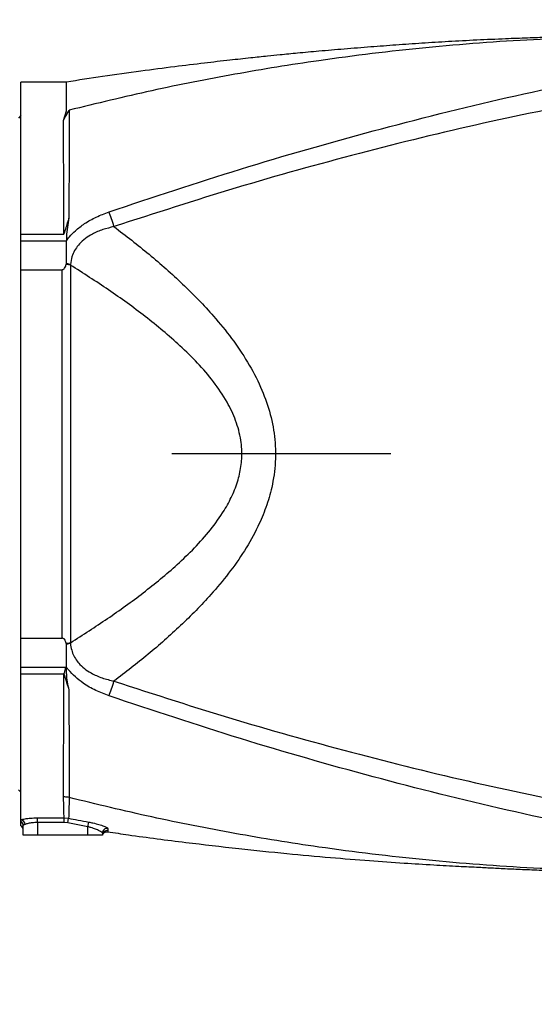
# Model space of a CAD drawing. Units: millimetres. Extents: x 47110 to 57224, y 21054 to 28206.
# Drawn here: x 51149 to 51257, y 22178 to 22383 of the extents above; entities that cross this region are included whole.
import ezdxf

# ---------------------------------------------------------------- set-up
doc = ezdxf.new("R2010")
doc.units = ezdxf.units.MM
doc.header["$LTSCALE"] = 120
doc.header["$PDSIZE"] = -1
doc.linetypes.add('CENTER', pattern=[10.16, 6.35, -1.27, 1.27, -1.27])
doc.layers.add('3中心线层', color=1, linetype='CENTER')
doc.styles.add('TH_GBDIM', font='romans.shx', dxfattribs={"width": 0.8, "bigfont": 'gbcbig.shx'})
doc.dimstyles.new('TH_GBDIM', dxfattribs={"dimscale": 12, "dimtxt": 4, "dimasz": 2.5, "dimexe": 2, "dimexo": 0, "dimgap": 1.5, "dimtad": 1, "dimtoh": 1, "dimdec": 1, "dimdsep": 46, "dimtxsty": 'TH_GBDIM', "dimcen": 2.5, "dimclrd": 130, "dimclre": 130, "dimclrt": 3, "dimadec": 0, "dimazin": 2, "dimtfac": 0.714286, "dimtdec": 1, "dimtmove": 0, "dimatfit": 3, "dimfxl": 1, "dimtzin": 0, "dimlwd": -1, "dimlwe": -1, "dimarcsym": 0})

# ---------------------------------------------------------------- blocks, each defined once
blk = doc.blocks.new('*D56')
at = {"color": 130}
blk.add_arc((50116.99, 22292.35), 797.41, 2.15569, 170.84431, dxfattribs=at)
for points in [[(49324.79, 22419.93), (49334.69, 22418.53), (49325.52, 22389.53)], [(50908.84, 22322.25), (50918.84, 22322.43), (50914.4, 22292.35)]]:
    blk.add_solid(points, dxfattribs=at)
at = {"layer": 'Defpoints', "color": 0}
for p in [(50666.47, 22870.22), (47838.7, 22572.08), (47517.91, 22292.35), (50116.99, 22292.35), (51759.04, 22292.35)]:
    blk.add_point(p, dxfattribs=at)
at = {"color": 3, "insert": (50168.23, 23130.19), "char_height": 48, "attachment_point": 5, "rotation": 356.5, "style": 'TH_GBDIM'}
blk.add_mtext('J1 173%%D', dxfattribs=at)
blk = doc.blocks.new('*D57')
at = {"color": 130}
blk.add_arc((50116.99, 22292.35), 797.41, 189.15569, 357.84431, dxfattribs=at)
for points in [[(50918.84, 22262.26), (50908.84, 22262.44), (50914.4, 22292.35)], [(49334.69, 22166.17), (49324.79, 22164.76), (49325.52, 22195.17)]]:
    blk.add_solid(points, dxfattribs=at)
at = {"layer": 'Defpoints', "color": 0}
for p in [(47517.91, 22292.35), (50116.99, 22292.35), (51759.04, 22292.35), (50912.23, 22233.51), (47838.7, 22012.61)]:
    blk.add_point(p, dxfattribs=at)
at = {"color": 3, "insert": (50163.11, 21538.34), "char_height": 48, "attachment_point": 5, "rotation": 3.5, "style": 'TH_GBDIM'}
blk.add_mtext('J1 173%%D', dxfattribs=at)

msp = doc.modelspace()

# ---------------------------------------------------------------- linework, layer by layer
at = {"color": 7, "linetype": 'Continuous', "lineweight": 25}
for p, q in [((51158.99, 22369.85), (51149.49, 22369.85)), ((51149.49, 22338.17), (51149.49, 22369.85)), ((51158.99, 22363.83), (51158.99, 22369.85)), ((51149.49, 22362.85), (51148.99, 22362.35)), ((51158.41, 22361.86), (51158.99, 22363.83)), ((51159.51, 22341.53), (51158.99, 22338.17)), ((51149.49, 22338.17), (51158.47, 22338.17)), ((51149.49, 22336.78), (51149.49, 22338.17)), ((51158.99, 22338.17), (51158.99, 22336.78)), ((51149.49, 22336.78), (51158.99, 22336.78)), ((51158.95, 22331.83), (51158.99, 22332.04)), ((51159.82, 22331.85), (51159.84, 22331.71)), ((51159.84, 22331.71), (51159.84, 22252.99)), ((51149.49, 22253.95), (51149.49, 22330.74)), ((51149.49, 22330.74), (51158.08, 22330.74)), ((51158.08, 22253.95), (51158.08, 22330.74)), ((51149.49, 22253.95), (51158.08, 22253.95)), ((51158.99, 22252.65), (51158.95, 22252.86)), ((51159.84, 22252.99), (51159.82, 22252.84)), ((51149.49, 22247.91), (51158.8, 22247.91)), ((51149.49, 22246.52), (51149.49, 22247.91)), ((51158.99, 22246.52), (51158.99, 22247.91)), ((51149.49, 22246.52), (51158.47, 22246.52)), ((51149.49, 22216.08), (51149.49, 22246.52)), ((51148.99, 22222.35), (51149.49, 22221.85)), ((51159.55, 22220.72), (51159.55, 22220.72)), ((51159.55, 22220.72), (51159.55, 22220.72)), ((51152.99, 22216.47), (51158.52, 22216.47)), ((51152.99, 22215.49), (51152.99, 22216.47)), ((51158.52, 22216.47), (51159.45, 22216.38)), ((51158.52, 22215.49), (51158.52, 22216.47)), ((51159.26, 22215.42), (51159.45, 22216.38)), ((51149.49, 22215.76), (51149.49, 22216.08)), ((51149.49, 22214.85), (51149.49, 22215.76)), ((51149.99, 22212.85), (51149.99, 22214.9)), ((51158.52, 22215.49), (51152.99, 22215.49)), ((51152.99, 22215.49), (51152.99, 22212.85)), ((51159.26, 22215.42), (51158.52, 22215.49)), ((51163.49, 22214.62), (51159.26, 22215.42)), ((51163.49, 22214.62), (51163.67, 22215.59)), ((51163.49, 22212.85), (51163.49, 22214.62)), ((51152.99, 22212.85), (51149.99, 22212.85)), ((51163.49, 22212.85), (51152.99, 22212.85)), ((51166.49, 22212.85), (51163.49, 22212.85)), ((51166.49, 22213.29), (51166.49, 22212.85))]:
    msp.add_line(p, q, dxfattribs=at)
for centre, radius, start, end in [((51158.15, 22322.82), 9.04, 79.2305, 84.9346), ((51158.15, 22261.87), 9.04, 275.0654, 280.7695), ((51149.32, 22215.05), 1.04, 2.3982, 80.8839), ((51149, 22214.9), 0.986, 0.1301, 60.4604), ((51148.99, 22213.98), 1, 0, 60), ((51167.49, 22213.28), 0.998, 80.5063, 179.7245), ((51167.49, 22212.84), 0.999, 81.233, 179.8985)]:
    msp.add_arc(centre, radius, start, end, dxfattribs=at)
for points, knots in [([(51278.99, 22379.35), (51276.88, 22379.36), (51272.96, 22379.38), (51267.57, 22379.33), (51263.05, 22379.25), (51259.31, 22379.15), (51255.13, 22379.02), (51250.21, 22378.83), (51244.63, 22378.59), (51238.77, 22378.28), (51233.18, 22377.93), (51227.86, 22377.56), (51222.41, 22377.16), (51217.04, 22376.73), (51211.94, 22376.29), (51207.48, 22375.88), (51203.92, 22375.54), (51200.67, 22375.21), (51197.18, 22374.85), (51192.79, 22374.37), (51187.5, 22373.76), (51181.31, 22373), (51174.22, 22372.07), (51166.68, 22371.02), (51161.5, 22370.23), (51158.98, 22369.84)], [0, 0, 0, 0, 0.0515746, 0.096082, 0.1342756, 0.1684979, 0.2042243, 0.2426946, 0.2921224, 0.3409458, 0.387294, 0.4334414, 0.4773772, 0.5233527, 0.5666814, 0.6033674, 0.6334493, 0.6546935, 0.6833344, 0.7193764, 0.7628231, 0.8136782, 0.8719462, 0.9376328, 1, 1, 1, 1]), ([(51278.99, 22379.35), (51271.47, 22379.19), (51256.45, 22378.89), (51233.98, 22377.14), (51213.2, 22374.66), (51194.14, 22371.56), (51176.76, 22368.16), (51165.29, 22365.37), (51159.55, 22363.97)], [0, 0, 0, 0, 0.186782, 0.373404, 0.559961, 0.706562, 0.853226, 1, 1, 1, 1]), ([(51167.9, 22342.79), (51177.02, 22345.83), (51195.25, 22351.9), (51222.97, 22359.78), (51250.85, 22366.82), (51269.62, 22370.6), (51278.99, 22372.48)], [0, 0, 0, 0, 0.250585, 0.500948, 0.750841, 1, 1, 1, 1]), ([(51271.99, 22366.61), (51263.31, 22364.89), (51245.92, 22361.44), (51220.07, 22355.08), (51194.35, 22347.96), (51177.41, 22342.47), (51168.92, 22339.72)], [0, 0, 0, 0, 0.248961, 0.498831, 0.749008, 1, 1, 1, 1]), ([(51158.41, 22361.86), (51158.59, 22362.21), (51158.92, 22362.82), (51159.29, 22363.5), (51159.47, 22363.85), (51159.52, 22363.94), (51159.54, 22363.96), (51159.55, 22363.97), (51159.55, 22363.97), (51159.55, 22363.97), (51159.55, 22363.97)], [0, 0, 0, 0, 0.488446, 0.871882, 0.967745, 0.991736, 0.99779, 0.999154, 0.999653, 1, 1, 1, 1]), ([(51159.55, 22363.97), (51159.55, 22363.97), (51159.55, 22362.81), (51159.55, 22360.6), (51159.55, 22356.92), (51159.54, 22352.9), (51159.53, 22347.88), (51159.52, 22343.65), (51159.51, 22341.53)], [0, 0, 0, 0, 0.000002, 0.238823, 0.397278, 0.555733, 0.777866, 1, 1, 1, 1]), ([(51158.47, 22338.17), (51158.47, 22338.86), (51158.46, 22342), (51158.43, 22347.22), (51158.42, 22352.65), (51158.41, 22356.8), (51158.41, 22359.66), (51158.41, 22361.21), (51158.41, 22361.86)], [0, 0, 0, 0, 0.069017, 0.316387, 0.563756, 0.724966, 0.886176, 1, 1, 1, 1]), ([(51159.51, 22341.53), (51159.43, 22341.28), (51159.09, 22340.18), (51158.75, 22339.06), (51158.47, 22338.19), (51158.47, 22338.17)], [0, 0, 0, 0, 0.219856, 0.987031, 1, 1, 1, 1]), ([(51160.88, 22338.84), (51160.88, 22338.84), (51161.46, 22339.38), (51162.83, 22340.44), (51165.21, 22341.78), (51166.99, 22342.45), (51167.9, 22342.79)], [0, 0, 0, 0, 0.000007, 0.304062, 0.64725, 1, 1, 1, 1]), ([(51168.92, 22339.72), (51168.14, 22339.53), (51166.58, 22339.14), (51164.56, 22338.3), (51162.92, 22337.27), (51161.36, 22335.88), (51160.52, 22334.5), (51160, 22333.03), (51159.9, 22332.38), (51159.82, 22331.85)], [0, 0, 0, 0, 0.176284, 0.352109, 0.480607, 0.608893, 0.830235, 0.862431, 1, 1, 1, 1]), ([(51168.92, 22339.72), (51171.39, 22337.82), (51176.32, 22334.02), (51183.32, 22327.83), (51189.04, 22321.94), (51193.52, 22316.46), (51196.87, 22311.55), (51199.56, 22306.47), (51201.47, 22301.26), (51202.56, 22296.01), (51202.71, 22290.65), (51202.02, 22285.66), (51200.69, 22281.16), (51198.81, 22276.72), (51196.21, 22272.11), (51192.88, 22267.4), (51188.47, 22262.14), (51182.89, 22256.47), (51176.09, 22250.49), (51171.31, 22246.81), (51168.92, 22244.97)], [0, 0, 0, 0, 0.07765, 0.155335, 0.232854, 0.282226, 0.331661, 0.380895, 0.425261, 0.469579, 0.514026, 0.558486, 0.594577, 0.630689, 0.678512, 0.726502, 0.774438, 0.849541, 0.924786, 1, 1, 1, 1]), ([(51158.99, 22336.78), (51158.99, 22336.78), (51159.19, 22337.05), (51159.76, 22337.77), (51160.43, 22338.44), (51160.88, 22338.84), (51160.88, 22338.84)], [0, 0, 0, 0, 0.00002, 0.364344, 0.99998, 1, 1, 1, 1]), ([(51149.49, 22330.74), (51149.49, 22331.75), (51149.49, 22333.76), (51149.49, 22335.77), (51149.49, 22336.78)], [0, 0, 0, 0, 0.50009, 1, 1, 1, 1]), ([(51158.99, 22332.04), (51158.99, 22332.84), (51158.99, 22334.44), (51158.99, 22336), (51158.99, 22336.78)], [0, 0, 0, 0, 0.500108, 1, 1, 1, 1]), ([(51158.08, 22330.74), (51158.13, 22330.74), (51158.25, 22330.75), (51158.44, 22330.85), (51158.67, 22331.09), (51158.84, 22331.44), (51158.92, 22331.72), (51158.95, 22331.83)], [0, 0, 0, 0, 0.093322, 0.206998, 0.38954, 0.752406, 1, 1, 1, 1]), ([(51158.99, 22332.04), (51159.26, 22331.98), (51159.54, 22331.92), (51159.81, 22331.85), (51159.82, 22331.85)], [0, 0, 0, 0, 0.959839, 1, 1, 1, 1]), ([(51159.84, 22252.99), (51162.43, 22254.64), (51167.6, 22257.95), (51175.09, 22263.32), (51181.12, 22268.29), (51185.75, 22272.71), (51189.09, 22276.44), (51191.73, 22280.11), (51193.64, 22283.63), (51194.87, 22286.83), (51195.54, 22290.1), (51195.65, 22292.89), (51195.32, 22295.98), (51194.42, 22299.33), (51192.46, 22303.43), (51189.74, 22307.45), (51186.39, 22311.32), (51181.68, 22315.91), (51175.52, 22321.06), (51167.82, 22326.6), (51162.5, 22330), (51159.84, 22331.71)], [0, 0, 0, 0, 0.083622, 0.167261, 0.250755, 0.296154, 0.341589, 0.386837, 0.418642, 0.450405, 0.479775, 0.509126, 0.525695, 0.564163, 0.60273, 0.649043, 0.69559, 0.742095, 0.827957, 0.913987, 1, 1, 1, 1]), ([(51149.49, 22247.91), (51149.49, 22248.56), (51149.49, 22249.91), (51149.49, 22251.98), (51149.49, 22253.32), (51149.49, 22253.95)], [0, 0, 0, 0, 0.3294204, 0.6792954, 1, 1, 1, 1]), ([(51158.95, 22252.86), (51158.91, 22253), (51158.83, 22253.29), (51158.66, 22253.62), (51158.44, 22253.83), (51158.26, 22253.94), (51158.14, 22253.95), (51158.08, 22253.95)], [0, 0, 0, 0, 0.291815, 0.63672, 0.769731, 0.903953, 1, 1, 1, 1]), ([(51159.82, 22252.84), (51159.81, 22252.84), (51159.54, 22252.77), (51159.26, 22252.71), (51158.99, 22252.65)], [0, 0, 0, 0, 0.04015, 1, 1, 1, 1]), ([(51158.99, 22247.91), (51158.99, 22248.69), (51158.99, 22250.25), (51158.99, 22251.85), (51158.99, 22252.65)], [0, 0, 0, 0, 0.499852, 1, 1, 1, 1]), ([(51159.82, 22252.84), (51159.89, 22252.37), (51160.09, 22251.09), (51160.79, 22249.7), (51161.78, 22248.46), (51162.7, 22247.58), (51164.34, 22246.5), (51166.44, 22245.59), (51168.09, 22245.18), (51168.92, 22244.97)], [0, 0, 0, 0, 0.122419, 0.333834, 0.373049, 0.499452, 0.626033, 0.812709, 1, 1, 1, 1]), ([(51158.8, 22247.91), (51158.76, 22247.68), (51158.67, 22247.21), (51158.54, 22246.75), (51158.47, 22246.52)], [0, 0, 0, 0, 0.4993569, 1, 1, 1, 1]), ([(51160.88, 22245.85), (51160.88, 22245.85), (51160.35, 22246.32), (51159.69, 22247), (51159.13, 22247.72), (51158.99, 22247.91), (51158.99, 22247.91)], [0, 0, 0, 0, 0.00002, 0.741124, 0.99998, 1, 1, 1, 1]), ([(51158.41, 22220.84), (51158.41, 22222.09), (51158.41, 22224.18), (51158.41, 22227.89), (51158.42, 22232.05), (51158.43, 22237.51), (51158.46, 22242.74), (51158.47, 22245.87), (51158.47, 22246.52)], [0, 0, 0, 0, 0.215213, 0.357978, 0.500744, 0.721185, 0.941626, 1, 1, 1, 1]), ([(51158.47, 22246.52), (51158.5, 22246.42), (51158.85, 22245.3), (51159.2, 22244.18), (51159.51, 22243.16)], [0, 0, 0, 0, 0.0912325, 1, 1, 1, 1]), ([(51158.99, 22246.52), (51158.99, 22246.5), (51158.99, 22245.37), (51159.25, 22244.26), (51159.51, 22243.16)], [0, 0, 0, 0, 0.015184, 1, 1, 1, 1]), ([(51167.9, 22241.9), (51166.96, 22242.26), (51165.06, 22242.97), (51162.7, 22244.34), (51161.38, 22245.39), (51160.88, 22245.85), (51160.88, 22245.85)], [0, 0, 0, 0, 0.36531, 0.740842, 0.999993, 1, 1, 1, 1]), ([(51168.92, 22244.97), (51177.41, 22242.22), (51194.35, 22236.73), (51220.07, 22229.61), (51245.92, 22223.25), (51263.31, 22219.8), (51271.99, 22218.08)], [0, 0, 0, 0, 0.250982, 0.501154, 0.750977, 1, 1, 1, 1]), ([(51159.51, 22243.16), (51159.52, 22241.04), (51159.53, 22236.81), (51159.54, 22231.79), (51159.55, 22227.77), (51159.55, 22224.09), (51159.55, 22221.88), (51159.55, 22220.72), (51159.55, 22220.72)], [0, 0, 0, 0, 0.222136, 0.444271, 0.602727, 0.761182, 0.999998, 1, 1, 1, 1]), ([(51278.99, 22212.21), (51269.62, 22214.1), (51250.85, 22217.87), (51222.97, 22224.91), (51195.25, 22232.79), (51177.02, 22238.86), (51167.9, 22241.9)], [0, 0, 0, 0, 0.249159, 0.499052, 0.749415, 1, 1, 1, 1]), ([(51158.52, 22216.47), (51158.5, 22217.03), (51158.45, 22218.15), (51158.42, 22219.94), (51158.41, 22220.84)], [0, 0, 0, 0, 0.497725, 1, 1, 1, 1]), ([(51159.55, 22220.72), (51159.25, 22220.77), (51158.87, 22220.84), (51158.48, 22220.84), (51158.41, 22220.84)], [0, 0, 0, 0, 0.8075, 1, 1, 1, 1]), ([(51159.55, 22220.72), (51159.55, 22220.72), (51159.54, 22219.78), (51159.51, 22218.07), (51159.47, 22216.95), (51159.45, 22216.38)], [0, 0, 0, 0, 0.000004, 0.497687, 1, 1, 1, 1]), ([(51278.99, 22205.35), (51271.47, 22205.5), (51256.45, 22205.8), (51233.98, 22207.55), (51213.2, 22210.03), (51194.14, 22213.13), (51176.76, 22216.53), (51165.29, 22219.32), (51159.55, 22220.72)], [0, 0, 0, 0, 0.1867816, 0.3734036, 0.5599606, 0.7065615, 0.8532259, 1, 1, 1, 1]), ([(51149.49, 22216.08), (51149.61, 22216.11), (51149.98, 22216.22), (51150.87, 22216.37), (51151.99, 22216.46), (51152.71, 22216.47), (51152.99, 22216.47)], [0, 0, 0, 0, 0.167584, 0.489005, 0.807146, 1, 1, 1, 1]), ([(51159.45, 22216.38), (51160.1, 22216.26), (51161.51, 22215.99), (51162.92, 22215.73), (51163.67, 22215.59)], [0, 0, 0, 0, 0.465727, 1, 1, 1, 1]), ([(51150.36, 22215.09), (51150.25, 22215.06), (51150.04, 22215.01), (51150, 22214.94), (51149.99, 22214.9)], [0, 0, 0, 0, 0.520159, 1, 1, 1, 1]), ([(51152.99, 22215.49), (51152.78, 22215.49), (51152.24, 22215.48), (51151.4, 22215.39), (51150.73, 22215.24), (51150.46, 22215.13), (51150.36, 22215.09)], [0, 0, 0, 0, 0.191364, 0.508185, 0.830804, 1, 1, 1, 1]), ([(51166.49, 22213.29), (51166.45, 22213.36), (51166.39, 22213.49), (51165.87, 22213.79), (51165.1, 22214.12), (51164.26, 22214.42), (51163.7, 22214.56), (51163.49, 22214.62)], [0, 0, 0, 0, 0.211679, 0.424717, 0.643399, 0.866158, 1, 1, 1, 1]), ([(51163.67, 22215.59), (51163.95, 22215.53), (51164.69, 22215.39), (51165.82, 22215.1), (51166.83, 22214.76), (51167.52, 22214.47), (51167.61, 22214.33), (51167.65, 22214.27)], [0, 0, 0, 0, 0.134881, 0.357622, 0.575195, 0.787531, 1, 1, 1, 1]), ([(51167.65, 22214.27), (51167.65, 22214.19), (51167.65, 22214.02), (51167.64, 22213.9), (51167.64, 22213.83)], [0, 0, 0, 0, 0.457562, 1, 1, 1, 1]), ([(51166.56, 22213.01), (51166.56, 22213.02), (51166.58, 22213.06), (51166.66, 22213.18), (51166.81, 22213.35), (51167.07, 22213.5), (51167.35, 22213.58), (51167.53, 22213.55), (51167.6, 22213.54)], [0, 0, 0, 0, 0.093111, 0.218876, 0.392053, 0.607605, 0.852431, 1, 1, 1, 1]), ([(51167.6, 22213.58), (51169.04, 22213.36), (51174.47, 22212.55), (51183.58, 22211.39), (51194.61, 22210.1), (51204.68, 22209.06), (51213.79, 22208.23), (51221.94, 22207.58), (51229.11, 22207.08), (51235.31, 22206.69), (51240.53, 22206.41), (51243.69, 22206.26), (51245.11, 22206.19)], [0, 0, 0, 0, 0.056036, 0.211233, 0.35383, 0.483842, 0.60128, 0.70615, 0.798456, 0.8782, 0.945382, 1, 1, 1, 1]), ([(51245.11, 22206.19), (51246.07, 22206.14), (51247.97, 22206.04), (51251.36, 22205.86), (51255.08, 22205.7), (51259.17, 22205.55), (51263.62, 22205.44), (51268.43, 22205.36), (51273.6, 22205.32), (51277.16, 22205.34), (51278.99, 22205.35)], [0, 0, 0, 0, 0.12245, 0.241167, 0.358445, 0.476639, 0.598003, 0.724567, 0.858081, 1, 1, 1, 1])]:
    msp.add_open_spline(points, degree=3, knots=knots, dxfattribs=at)
for points in [[(51168.92, 22339.72), (51168.74, 22340.28), (51168.36, 22341.41), (51168.05, 22342.33), (51167.9, 22342.79)], [(51167.9, 22241.9), (51168.05, 22242.36), (51168.36, 22243.29), (51168.74, 22244.41), (51168.92, 22244.97)]]:
    msp.add_open_spline(points, degree=3, dxfattribs=at)
at = {"color": 8, "linetype": 'Continuous', "lineweight": 25}
msp.add_open_spline([(51167.64, 22213.83), (51167.64, 22213.78), (51167.61, 22213.55), (51167.61, 22213.57), (51167.6, 22213.58)], degree=3, knots=[0, 0, 0, 0, 0.1997843, 1, 1, 1, 1], dxfattribs=at)
at = {"layer": '3中心线层', "ltscale": 0.3}
msp.add_line((52232.52, 22292.35), (47917.58, 22292.35), dxfattribs=at)

# ---------------------------------------------------------------- dimensions: what is measured, and where the dimension line sits
for base, line1, picture, middle in [((50666.47, 22870.22), ((50116.99, 22292.35), (47838.7, 22572.08)), '*D56', (50168.23, 23130.19)), ((50912.23, 22233.51), ((47838.7, 22012.61), (50116.99, 22292.35)), '*D57', (50163.11, 21538.34))]:
    dim = msp.add_angular_dim_2l(base=base, line1=line1, line2=((51759.04, 22292.35), (47517.91, 22292.35)), text='J1 173%%D', dimstyle='TH_GBDIM', override={"dimtxsty": 'TH_GBDIM'})
    dim.commit()
    dim.dimension.update_dxf_attribs({"geometry": picture, "text_midpoint": middle})

doc.saveas('drawing.dxf')
